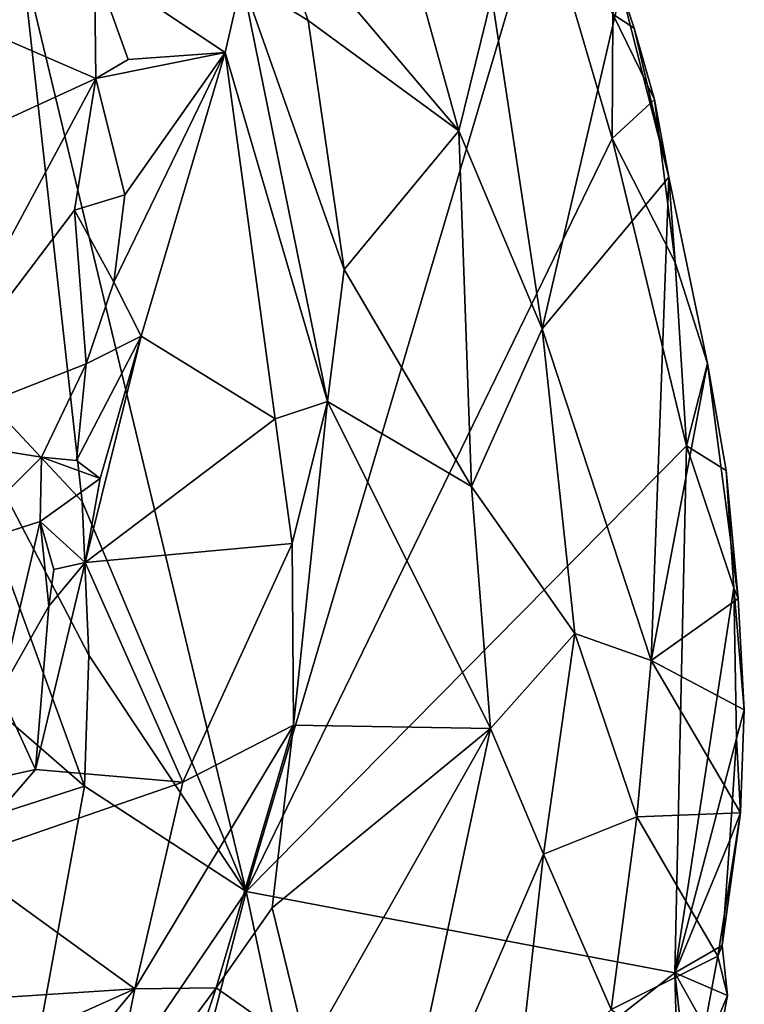
# Model space of a CAD drawing. Units: metres. Extents: x 24.32 to 28.9, y -1.43 to 3.22.
# Drawn here: x 25.87 to 26.1, y -0.28 to 0.03 of the extents above; entities that cross this region are included whole.
import ezdxf

# ---------------------------------------------------------------- set-up
doc = ezdxf.new("R2010")
doc.units = ezdxf.units.M

msp = doc.modelspace()

# ---------------------------------------------------------------- linework, layer by layer
at = {"layer": '1'}
for points in [[(25.83748, -0.06272, -0.23868), (25.81012, 0.11569, -0.23272), (25.87095, 0.05429, -0.25011)], [(25.98007, 0.10594, -0.16337), (25.94854, 0.07093, -0.12298), (26.00978, -0.0015, -0.14864)], [(25.98007, 0.10594, -0.16337), (26.00978, -0.0015, -0.14864), (26.0203, 0.04116, -0.17774)], [(25.94226, -0.24318, -0.2481), (25.87095, 0.05429, -0.25011), (26.03599, 0.07281, -0.25058)], [(26.05851, -0.00395, -0.25), (25.94226, -0.24318, -0.2481), (26.03599, 0.07281, -0.25058)], [(26.05851, -0.00395, -0.25), (26.03599, 0.07281, -0.25058), (26.05868, 0.03552, -0.24897)], [(25.94854, 0.07093, -0.12298), (25.9409, 0.04651, -0.11904), (25.96197, 0.03352, -0.12259)], [(25.94854, 0.07093, -0.12298), (25.96197, 0.03352, -0.12259), (26.00978, -0.0015, -0.14864)], [(25.83748, -0.06272, -0.23868), (25.87095, 0.05429, -0.25011), (25.89027, -0.11931, -0.24875)], [(25.89027, -0.11931, -0.24875), (25.87095, 0.05429, -0.25011), (25.94226, -0.24318, -0.2481)], [(25.89421, 0.05102, -0.14066), (25.84983, 0.03444, -0.10825), (25.89459, 0.0151, -0.1444)], [(25.89421, 0.05102, -0.14066), (25.89459, 0.0151, -0.1444), (25.90486, 0.02112, -0.14171)], [(25.89421, 0.05102, -0.14066), (25.90486, 0.02112, -0.14171), (25.93561, 0.02339, -0.12133)], [(25.89421, 0.05102, -0.14066), (25.93561, 0.02339, -0.12133), (25.9409, 0.04651, -0.11904)], [(25.93561, 0.02339, -0.12133), (25.96812, -0.08752, -0.10354), (25.9409, 0.04651, -0.11904)], [(25.9409, 0.04651, -0.11904), (25.96812, -0.08752, -0.10354), (25.97347, -0.04552, -0.11113)], [(25.9409, 0.04651, -0.11904), (25.97347, -0.04552, -0.11113), (25.96197, 0.03352, -0.12259)], [(26.0203, 0.04116, -0.17774), (26.00978, -0.0015, -0.14864), (26.03625, -0.06443, -0.16183)], [(26.0203, 0.04116, -0.17774), (26.03625, -0.06443, -0.16183), (26.06137, 0.04346, -0.23574)], [(26.06137, 0.04346, -0.23574), (26.03625, -0.06443, -0.16183), (26.07652, -0.01621, -0.23218)], [(26.05868, 0.03552, -0.24897), (26.06137, 0.04346, -0.23574), (26.06553, 0.03112, -0.24042)], [(26.06137, 0.04346, -0.23574), (26.07652, -0.01621, -0.23218), (26.06553, 0.03112, -0.24042)], [(25.84983, 0.03444, -0.10825), (25.83987, -0.01003, -0.10207), (25.89459, 0.0151, -0.1444)], [(26.05851, -0.00395, -0.25), (26.05868, 0.03552, -0.24897), (26.07196, 0.00839, -0.24268)], [(26.05868, 0.03552, -0.24897), (26.06553, 0.03112, -0.24042), (26.07196, 0.00839, -0.24268)], [(25.96197, 0.03352, -0.12259), (25.97347, -0.04552, -0.11113), (26.00978, -0.0015, -0.14864)], [(26.06553, 0.03112, -0.24042), (26.07652, -0.01621, -0.23218), (26.07196, 0.00839, -0.24268)], [(25.89459, 0.0151, -0.1444), (25.90383, -0.02185, -0.14744), (25.93561, 0.02339, -0.12133)], [(25.90486, 0.02112, -0.14171), (25.89459, 0.0151, -0.1444), (25.93561, 0.02339, -0.12133)], [(25.90032, -0.04957, -0.14955), (25.909, -0.06672, -0.14538), (25.93561, 0.02339, -0.12133)], [(25.90383, -0.02185, -0.14744), (25.90032, -0.04957, -0.14955), (25.93561, 0.02339, -0.12133)], [(25.93561, 0.02339, -0.12133), (25.909, -0.06672, -0.14538), (25.95151, -0.09301, -0.10578)], [(25.93561, 0.02339, -0.12133), (25.95151, -0.09301, -0.10578), (25.96812, -0.08752, -0.10354)], [(25.89459, 0.0151, -0.1444), (25.83374, -0.09825, -0.10033), (25.88787, -0.02676, -0.14481)], [(25.83987, -0.01003, -0.10207), (25.83374, -0.09825, -0.10033), (25.89459, 0.0151, -0.1444)], [(25.89459, 0.0151, -0.1444), (25.88787, -0.02676, -0.14481), (25.90383, -0.02185, -0.14744)], [(26.05851, -0.00395, -0.25), (26.07196, 0.00839, -0.24268), (26.07844, -0.04333, -0.24641)], [(26.07844, -0.04333, -0.24641), (26.07196, 0.00839, -0.24268), (26.07652, -0.01621, -0.23218)], [(26.00978, -0.0015, -0.14864), (25.97347, -0.04552, -0.11113), (26.01387, -0.11454, -0.13106)], [(26.00978, -0.0015, -0.14864), (26.01387, -0.11454, -0.13106), (26.03625, -0.06443, -0.16183)], [(26.08207, -0.10159, -0.24771), (25.94226, -0.24318, -0.2481), (26.05851, -0.00395, -0.25)], [(26.05851, -0.00395, -0.25), (26.07844, -0.04333, -0.24641), (26.08207, -0.10159, -0.24771)], [(26.07652, -0.01621, -0.23218), (26.03625, -0.06443, -0.16183), (26.07091, -0.16977, -0.19739)], [(26.07652, -0.01621, -0.23218), (26.07091, -0.16977, -0.19739), (26.08873, -0.07541, -0.23503)], [(26.07844, -0.04333, -0.24641), (26.07652, -0.01621, -0.23218), (26.08873, -0.07541, -0.23503)], [(25.88787, -0.02676, -0.14481), (25.90032, -0.04957, -0.14955), (25.90383, -0.02185, -0.14744)], [(25.83374, -0.09825, -0.10033), (25.89154, -0.07556, -0.15006), (25.88787, -0.02676, -0.14481)], [(25.88787, -0.02676, -0.14481), (25.89154, -0.07556, -0.15006), (25.90032, -0.04957, -0.14955)], [(26.08207, -0.10159, -0.24771), (26.07844, -0.04333, -0.24641), (26.08873, -0.07541, -0.23503)], [(25.97347, -0.04552, -0.11113), (25.96812, -0.08752, -0.10354), (26.01387, -0.11454, -0.13106)], [(25.90032, -0.04957, -0.14955), (25.89154, -0.07556, -0.15006), (25.909, -0.06672, -0.14538)], [(25.80778, -0.13752, -0.22038), (25.83748, -0.06272, -0.23868), (25.89095, -0.2097, -0.2453)], [(25.89095, -0.2097, -0.2453), (25.83748, -0.06272, -0.23868), (25.89241, -0.16814, -0.24816)], [(25.89241, -0.16814, -0.24816), (25.83748, -0.06272, -0.23868), (25.89027, -0.11931, -0.24875)], [(26.03625, -0.06443, -0.16183), (26.01387, -0.11454, -0.13106), (26.04669, -0.16125, -0.16147)], [(26.03625, -0.06443, -0.16183), (26.04669, -0.16125, -0.16147), (26.07091, -0.16977, -0.19739)], [(25.89154, -0.07556, -0.15006), (25.88844, -0.10629, -0.15258), (25.909, -0.06672, -0.14538)], [(25.88844, -0.10629, -0.15258), (25.89592, -0.11197, -0.15157), (25.909, -0.06672, -0.14538)], [(25.89592, -0.11197, -0.15157), (25.89123, -0.13863, -0.14853), (25.909, -0.06672, -0.14538)], [(25.909, -0.06672, -0.14538), (25.89123, -0.13863, -0.14853), (25.95151, -0.09301, -0.10578)], [(25.83374, -0.09825, -0.10033), (25.87734, -0.10521, -0.14696), (25.89154, -0.07556, -0.15006)], [(25.89154, -0.07556, -0.15006), (25.87734, -0.10521, -0.14696), (25.88844, -0.10629, -0.15258)], [(26.08873, -0.07541, -0.23503), (26.07091, -0.16977, -0.19739), (26.09845, -0.15007, -0.22962)], [(26.08873, -0.07541, -0.23503), (26.09466, -0.10944, -0.24141), (26.08207, -0.10159, -0.24771)], [(26.08873, -0.07541, -0.23503), (26.09845, -0.15007, -0.22962), (26.09466, -0.10944, -0.24141)], [(25.95151, -0.09301, -0.10578), (25.9569, -0.13261, -0.09811), (25.96812, -0.08752, -0.10354)], [(25.9569, -0.13261, -0.09811), (25.95736, -0.19036, -0.09006), (25.96812, -0.08752, -0.10354)], [(25.96812, -0.08752, -0.10354), (25.95736, -0.19036, -0.09006), (26.01987, -0.19141, -0.12869)], [(25.96812, -0.08752, -0.10354), (26.01987, -0.19141, -0.12869), (26.01387, -0.11454, -0.13106)], [(25.95151, -0.09301, -0.10578), (25.89123, -0.13863, -0.14853), (25.9569, -0.13261, -0.09811)], [(25.83374, -0.09825, -0.10033), (25.84724, -0.13519, -0.11819), (25.87734, -0.10521, -0.14696)], [(25.94226, -0.24318, -0.2481), (26.08207, -0.10159, -0.24771), (26.07836, -0.26897, -0.24585)], [(26.07836, -0.26897, -0.24585), (26.08207, -0.10159, -0.24771), (26.09713, -0.14667, -0.24275)], [(26.09713, -0.14667, -0.24275), (26.08207, -0.10159, -0.24771), (26.09466, -0.10944, -0.24141)], [(25.84724, -0.13519, -0.11819), (25.87695, -0.12566, -0.15254), (25.87734, -0.10521, -0.14696)], [(25.89592, -0.11197, -0.15157), (25.87734, -0.10521, -0.14696), (25.87695, -0.12566, -0.15254)], [(25.88844, -0.10629, -0.15258), (25.87734, -0.10521, -0.14696), (25.89592, -0.11197, -0.15157)], [(26.09845, -0.15007, -0.22962), (26.09713, -0.14667, -0.24275), (26.09466, -0.10944, -0.24141)], [(25.87695, -0.12566, -0.15254), (25.89123, -0.13863, -0.14853), (25.89592, -0.11197, -0.15157)], [(26.01387, -0.11454, -0.13106), (26.01987, -0.19141, -0.12869), (26.04669, -0.16125, -0.16147)], [(25.89241, -0.16814, -0.24816), (25.89027, -0.11931, -0.24875), (25.94226, -0.24318, -0.2481)], [(25.84724, -0.13519, -0.11819), (25.86407, -0.17986, -0.15725), (25.87695, -0.12566, -0.15254)], [(25.87695, -0.12566, -0.15254), (25.86407, -0.17986, -0.15725), (25.87965, -0.15257, -0.15639)], [(25.87695, -0.12566, -0.15254), (25.87965, -0.15257, -0.15639), (25.88123, -0.14088, -0.15829)], [(25.87695, -0.12566, -0.15254), (25.88123, -0.14088, -0.15829), (25.89123, -0.13863, -0.14853)], [(25.89123, -0.13863, -0.14853), (25.92216, -0.20842, -0.10148), (25.9569, -0.13261, -0.09811)], [(25.92216, -0.20842, -0.10148), (25.95736, -0.19036, -0.09006), (25.9569, -0.13261, -0.09811)], [(25.82252, -0.23188, -0.22853), (25.80778, -0.13752, -0.22038), (25.89095, -0.2097, -0.2453)], [(25.87549, -0.20445, -0.15225), (25.92216, -0.20842, -0.10148), (25.89123, -0.13863, -0.14853)], [(25.87965, -0.15257, -0.15639), (25.87549, -0.20445, -0.15225), (25.89123, -0.13863, -0.14853)], [(25.88123, -0.14088, -0.15829), (25.87965, -0.15257, -0.15639), (25.89123, -0.13863, -0.14853)], [(26.07836, -0.26897, -0.24585), (26.09713, -0.14667, -0.24275), (26.09801, -0.19456, -0.24265)], [(26.09713, -0.14667, -0.24275), (26.09845, -0.15007, -0.22962), (26.10044, -0.18545, -0.23313)], [(26.09801, -0.19456, -0.24265), (26.09713, -0.14667, -0.24275), (26.10044, -0.18545, -0.23313)], [(26.09845, -0.15007, -0.22962), (26.07091, -0.16977, -0.19739), (26.10044, -0.18545, -0.23313)], [(25.86407, -0.17986, -0.15725), (25.87549, -0.20445, -0.15225), (25.87965, -0.15257, -0.15639)], [(26.01987, -0.19141, -0.12869), (26.03674, -0.23133, -0.15019), (26.04669, -0.16125, -0.16147)], [(26.04669, -0.16125, -0.16147), (26.03674, -0.23133, -0.15019), (26.06629, -0.21943, -0.19602)], [(26.07091, -0.16977, -0.19739), (26.04669, -0.16125, -0.16147), (26.06629, -0.21943, -0.19602)], [(25.89095, -0.2097, -0.2453), (25.89241, -0.16814, -0.24816), (25.94226, -0.24318, -0.2481)], [(26.07091, -0.16977, -0.19739), (26.06629, -0.21943, -0.19602), (26.09922, -0.21816, -0.22932)], [(26.07091, -0.16977, -0.19739), (26.09922, -0.21816, -0.22932), (26.10044, -0.18545, -0.23313)], [(25.86407, -0.17986, -0.15725), (25.86376, -0.20695, -0.16052), (25.87549, -0.20445, -0.15225)], [(26.09801, -0.19456, -0.24265), (26.10044, -0.18545, -0.23313), (26.09922, -0.21816, -0.22932)], [(25.907, -0.27409, -0.09163), (25.93279, -0.27379, -0.08346), (25.95736, -0.19036, -0.09006)], [(25.907, -0.27409, -0.09163), (25.95736, -0.19036, -0.09006), (25.92216, -0.20842, -0.10148)], [(25.95736, -0.19036, -0.09006), (25.93279, -0.27379, -0.08346), (25.95052, -0.24835, -0.08802)], [(25.95736, -0.19036, -0.09006), (25.95052, -0.24835, -0.08802), (26.01987, -0.19141, -0.12869)], [(25.95052, -0.24835, -0.08802), (25.96173, -0.29417, -0.09392), (26.01987, -0.19141, -0.12869)], [(26.01987, -0.19141, -0.12869), (25.96173, -0.29417, -0.09392), (25.98686, -0.3469, -0.12084)], [(26.01987, -0.19141, -0.12869), (25.98686, -0.3469, -0.12084), (26.03674, -0.23133, -0.15019)], [(26.09585, -0.22689, -0.24128), (26.07836, -0.26897, -0.24585), (26.09801, -0.19456, -0.24265)], [(26.09585, -0.22689, -0.24128), (26.09801, -0.19456, -0.24265), (26.09922, -0.21816, -0.22932)], [(25.86376, -0.20695, -0.16052), (25.85053, -0.23323, -0.16382), (25.87549, -0.20445, -0.15225)], [(25.87549, -0.20445, -0.15225), (25.85053, -0.23323, -0.16382), (25.92216, -0.20842, -0.10148)], [(25.92216, -0.20842, -0.10148), (25.85053, -0.23323, -0.16382), (25.907, -0.27409, -0.09163)], [(25.86354, -0.359, -0.22675), (25.82252, -0.23188, -0.22853), (25.89095, -0.2097, -0.2453)], [(25.86354, -0.359, -0.22675), (25.89095, -0.2097, -0.2453), (25.94226, -0.24318, -0.2481)], [(26.06629, -0.21943, -0.19602), (26.09208, -0.26371, -0.22809), (26.09922, -0.21816, -0.22932)], [(26.09208, -0.26371, -0.22809), (26.09343, -0.26037, -0.23998), (26.09922, -0.21816, -0.22932)], [(26.09343, -0.26037, -0.23998), (26.09585, -0.22689, -0.24128), (26.09922, -0.21816, -0.22932)], [(26.03674, -0.23133, -0.15019), (26.05814, -0.28068, -0.19578), (26.06629, -0.21943, -0.19602)], [(26.06629, -0.21943, -0.19602), (26.05814, -0.28068, -0.19578), (26.09208, -0.26371, -0.22809)], [(26.09343, -0.26037, -0.23998), (26.07836, -0.26897, -0.24585), (26.09585, -0.22689, -0.24128)], [(26.03674, -0.23133, -0.15019), (25.98686, -0.3469, -0.12084), (26.02769, -0.3125, -0.15495)], [(26.03674, -0.23133, -0.15019), (26.02769, -0.3125, -0.15495), (26.05814, -0.28068, -0.19578)], [(25.85053, -0.23323, -0.16382), (25.85654, -0.27734, -0.13635), (25.907, -0.27409, -0.09163)], [(25.94226, -0.24318, -0.2481), (25.9061, -0.38327, -0.23209), (25.86354, -0.359, -0.22675)], [(25.9061, -0.38327, -0.23209), (25.94226, -0.24318, -0.2481), (25.96644, -0.35673, -0.24756)], [(25.96644, -0.35673, -0.24756), (25.94226, -0.24318, -0.2481), (26.07836, -0.26897, -0.24585)], [(25.95052, -0.24835, -0.08802), (25.93279, -0.27379, -0.08346), (25.96173, -0.29417, -0.09392)], [(26.07836, -0.26897, -0.24585), (26.09343, -0.26037, -0.23998), (26.09509, -0.27617, -0.23853)], [(26.09343, -0.26037, -0.23998), (26.09208, -0.26371, -0.22809), (26.09509, -0.27617, -0.23853)], [(26.05814, -0.28068, -0.19578), (26.08532, -0.29937, -0.22272), (26.09208, -0.26371, -0.22809)], [(26.08532, -0.29937, -0.22272), (26.09509, -0.27617, -0.23853), (26.09208, -0.26371, -0.22809)], [(25.96644, -0.35673, -0.24756), (26.07836, -0.26897, -0.24585), (26.08031, -0.34056, -0.24697)], [(26.08031, -0.34056, -0.24697), (26.07836, -0.26897, -0.24585), (26.08221, -0.30344, -0.2444)], [(26.08221, -0.30344, -0.2444), (26.07836, -0.26897, -0.24585), (26.09193, -0.29324, -0.23697)], [(26.09193, -0.29324, -0.23697), (26.07836, -0.26897, -0.24585), (26.09509, -0.27617, -0.23853)], [(25.85654, -0.27734, -0.13635), (25.86216, -0.29419, -0.11785), (25.907, -0.27409, -0.09163)], [(25.86216, -0.29419, -0.11785), (25.86991, -0.31842, -0.09669), (25.907, -0.27409, -0.09163)], [(25.86991, -0.31842, -0.09669), (25.8973, -0.32156, -0.08352), (25.907, -0.27409, -0.09163)], [(25.907, -0.27409, -0.09163), (25.8973, -0.32156, -0.08352), (25.93279, -0.27379, -0.08346)], [(25.8973, -0.32156, -0.08352), (25.91737, -0.32036, -0.08353), (25.93279, -0.27379, -0.08346)], [(25.91737, -0.32036, -0.08353), (25.96173, -0.29417, -0.09392), (25.93279, -0.27379, -0.08346)], [(26.08532, -0.29937, -0.22272), (26.09193, -0.29324, -0.23697), (26.09509, -0.27617, -0.23853)]]:
    msp.add_3dface(points, dxfattribs=at)

doc.saveas('drawing.dxf')
